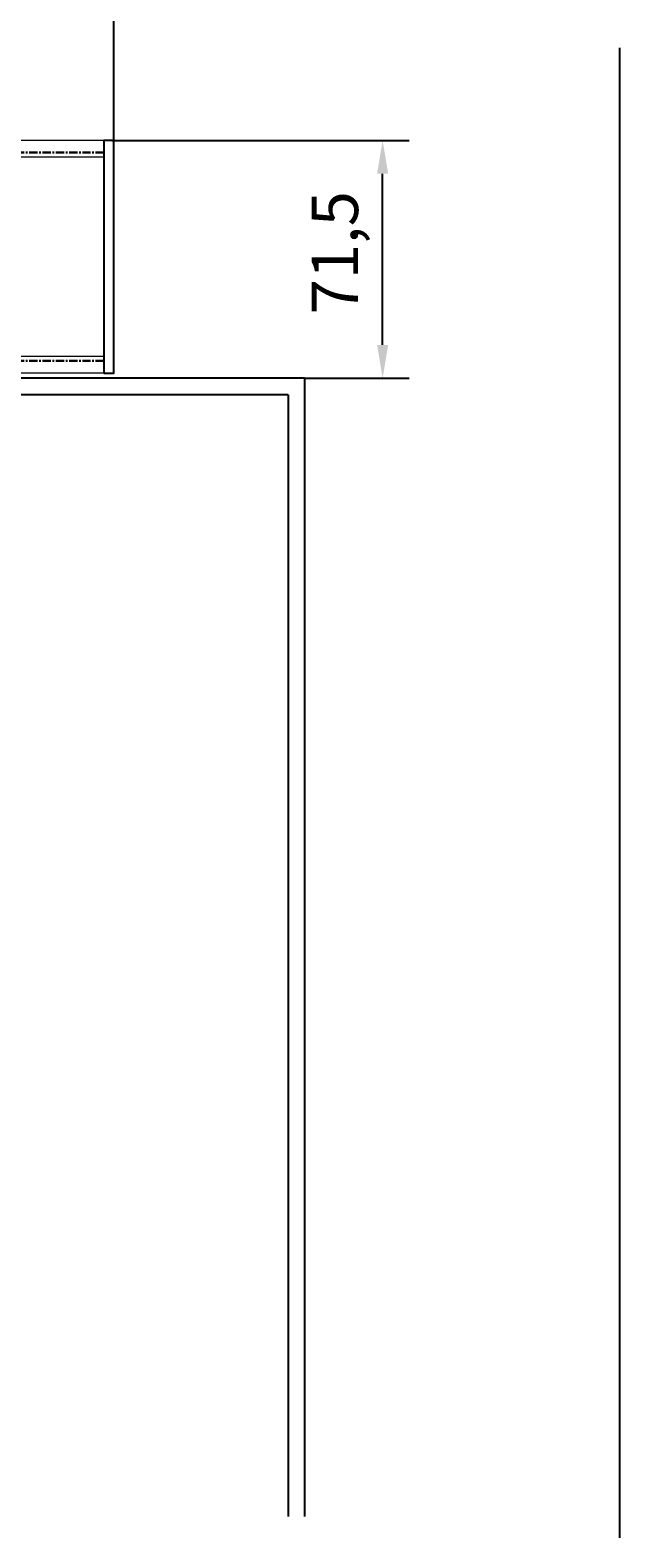
# Model space of a CAD drawing. Units: millimetres. Extents: x 0 to 1958, y 0 to 7243.
# Drawn here: x 853 to 1031, y 5257 to 5711 of the extents above; entities that cross this region are included whole.
import ezdxf

# ---------------------------------------------------------------- set-up
doc = ezdxf.new("R2010")
doc.units = ezdxf.units.MM
doc.linetypes.add('MITTEX2', pattern=[4, 2.5, -0.5, 0.5, -0.5])
for name, color, linetype in [('02_BEMASSUNG', 4, 'Continuous'), ('03_MITTELLINIE', 1, 'MITTEX2'), ('3', 7, 'Continuous'), ('4', 7, 'Continuous')]:
    doc.layers.add(name, color=color, linetype=linetype)
doc.styles.add('Bemassungstext (DORMA)', font='isocpeur.ttf')
doc.dimstyles.new('DORMA_M', dxfattribs={"dimtxt": 3.5, "dimasz": 2.5, "dimexe": 2, "dimexo": 0, "dimgap": 1.5, "dimtad": 1, "dimdec": 8, "dimtxsty": 'Bemassungstext (DORMA)', "dimcen": 0.1, "dimclrt": 256, "dimadec": 8, "dimazin": 2, "dimtfac": 1, "dimtdec": 8, "dimtmove": 0, "dimatfit": 3, "dimfxl": 1, "dimtolj": 1, "dimarcsym": 0})

# ---------------------------------------------------------------- blocks, each defined once
blk = doc.blocks.new('*D57')
at = {"layer": '02_BEMASSUNG', "color": 0, "lineweight": -2, "transparency": 16777216}
for p, q in [((877.87, 5677.89), (967.44, 5677.89)), ((959.44, 5616.37), (959.44, 5667.89)), ((935.93, 5606.37), (967.44, 5606.37))]:
    blk.add_line(p, q, dxfattribs=at)
at = {"layer": '02_BEMASSUNG', "color": 0, "transparency": 16777216}
for points in [[(957.77, 5667.89), (961.11, 5667.89), (959.44, 5677.89)], [(957.77, 5616.37), (961.11, 5616.37), (959.44, 5606.37)]]:
    blk.add_solid(points, dxfattribs=at)
at = {"layer": 'Defpoints', "color": 0, "transparency": 16777216}
for p in [(877.87, 5677.89), (959.44, 5677.89), (935.93, 5606.37)]:
    blk.add_point(p, dxfattribs=at)
at = {"layer": '02_BEMASSUNG', "transparency": 16777216, "insert": (945.04, 5644.13), "char_height": 14, "attachment_point": 5, "rotation": 90, "style": 'Bemassungstext (DORMA)'}
blk.add_mtext('\\A1;71,5', dxfattribs=at)
blk = doc.blocks.new('Tür Frontansicht BGS - GS - DIN-R 1flg.')
at = {"layer": '3', "color": 254, "linetype": 'Continuous'}
for p, q in [((859.99, -99.45), (267.5, -99.45)), ((854.99, -104.45), (664.72, -104.46))]:
    blk.add_line(p, q, dxfattribs=at)
at = {"layer": '4', "color": 254, "linetype": 'Continuous'}
for p, q in [((955, -448.72), (955, 0)), ((859.99, -99.45), (859.99, -442.27)), ((854.99, -104.45), (854.99, -442.27))]:
    blk.add_line(p, q, dxfattribs=at)
blk = doc.blocks.new('Montageplatte GS DIN L')
at = {"color": 7, "lineweight": 15}
for p, q in [((982.82040856, 679.66732521), (363.96285533, 679.66732521)), ((982.82040856, 679.96732656), (364.15051962, 679.96732656)), ((982.82040856, 679.66732521), (982.82040856, 679.96732656)), ((982.82040856, 679.66732521), (982.82040856, 616.96732555)), ((982.82040856, 617.2673269), (363.96285533, 617.2673269)), ((982.82040856, 616.96732555), (364.15051962, 616.96732555)), ((982.82040856, 616.96732555), (982.82040856, 617.2673269))]:
    blk.add_line(p, q, dxfattribs=at)
blk = doc.blocks.new('*D196')
at = {"layer": '02_BEMASSUNG', "color": 0, "lineweight": -2, "transparency": 16777216}
for p, q in [((-135, 114.32), (-135, 138.94)), ((550, 70), (550, 138.94)), ((-125, 130.94), (540, 130.94)), ((-135, 70), (-135, 99.32))]:
    blk.add_line(p, q, dxfattribs=at)
at = {"layer": '02_BEMASSUNG', "color": 0, "transparency": 16777216}
for points in [[(-125, 132.61), (-125, 129.28), (-135, 130.94)], [(540, 132.61), (540, 129.28), (550, 130.94)]]:
    blk.add_solid(points, dxfattribs=at)
at = {"layer": 'Defpoints', "color": 0, "transparency": 16777216}
for p in [(550, 130.94), (-135, 70), (550, 70)]:
    blk.add_point(p, dxfattribs=at)
at = {"layer": '02_BEMASSUNG', "transparency": 16777216, "insert": (185.38, 143.94), "char_height": 14, "attachment_point": 5, "style": 'Bemassungstext (DORMA)'}
blk.add_mtext('\\A1;685', dxfattribs=at)
blk = doc.blocks.new('*U186')
at = {"color": 7, "linetype": 'Continuous', "lineweight": 15}
for p, q in [((547.00000715, 70.0000003), (-132, 70.0000003)), ((547.00000715, 64.99999948), (547.00000715, 70.0000003)), ((547.00000715, 5.00000082), (547.00000715, 64.99999948)), ((547.00000715, 0), (547.00000715, 5.00000082)), ((547.00000715, 0), (-132, 0))]:
    blk.add_line(p, q, dxfattribs=at)
at = {"color": 7, "linetype": 'Continuous', "lineweight": 0}
for p, q in [((547.00000715, 64.99999948), (-132, 64.99999948)), ((547.00000715, 5.00000082), (-132, 5.00000082))]:
    blk.add_line(p, q, dxfattribs=at)
at = {"color": 7}
blk.add_lwpolyline([(547.00000715, 0), (550.00000715, 0), (550.00000715, 70.0000003), (547.00000715, 70.0000003)], close=True, dxfattribs=at)
at = {"layer": '03_MITTELLINIE'}
blk.add_blockref('Montageplatte GS DIN L', (-435.82047826, -613.46732591), dxfattribs=at)
at = {"layer": '02_BEMASSUNG'}
dim = blk.add_linear_dim(base=(550.00000715, 130.94237599), p1=(-135, 70.0000003), p2=(550.00000715, 70.0000003), dimstyle='DORMA_M', override={"dimdec": 1}, dxfattribs=at)
dim.commit()
dim.dimension.update_dxf_attribs({"geometry": '*D196', "text_midpoint": (185.37893151, 130.94237599), "dimtype": 128})

msp = doc.modelspace()

# ---------------------------------------------------------------- block references
msp.add_blockref('*U186', (328.44216649, 5607.89110714))
at = {"layer": '02_BEMASSUNG'}
msp.add_blockref('Tür Frontansicht BGS - GS - DIN-R 1flg.', (75.94208499, 5705.81785117), dxfattribs=at)

# ---------------------------------------------------------------- dimensions: what is measured, and where the dimension line sits
dim = msp.add_linear_dim(base=(959.44076317, 5677.89110744), p1=(935.92869053, 5606.36757037), p2=(877.87390546, 5677.89110744), angle=90, dimstyle='DORMA_M', override={"dimdec": 1}, dxfattribs=at)
dim.commit()
dim.dimension.update_dxf_attribs({"geometry": '*D57', "text_midpoint": (959.44076317, 5644.12933883), "dimtype": 160})

doc.saveas('drawing.dxf')
